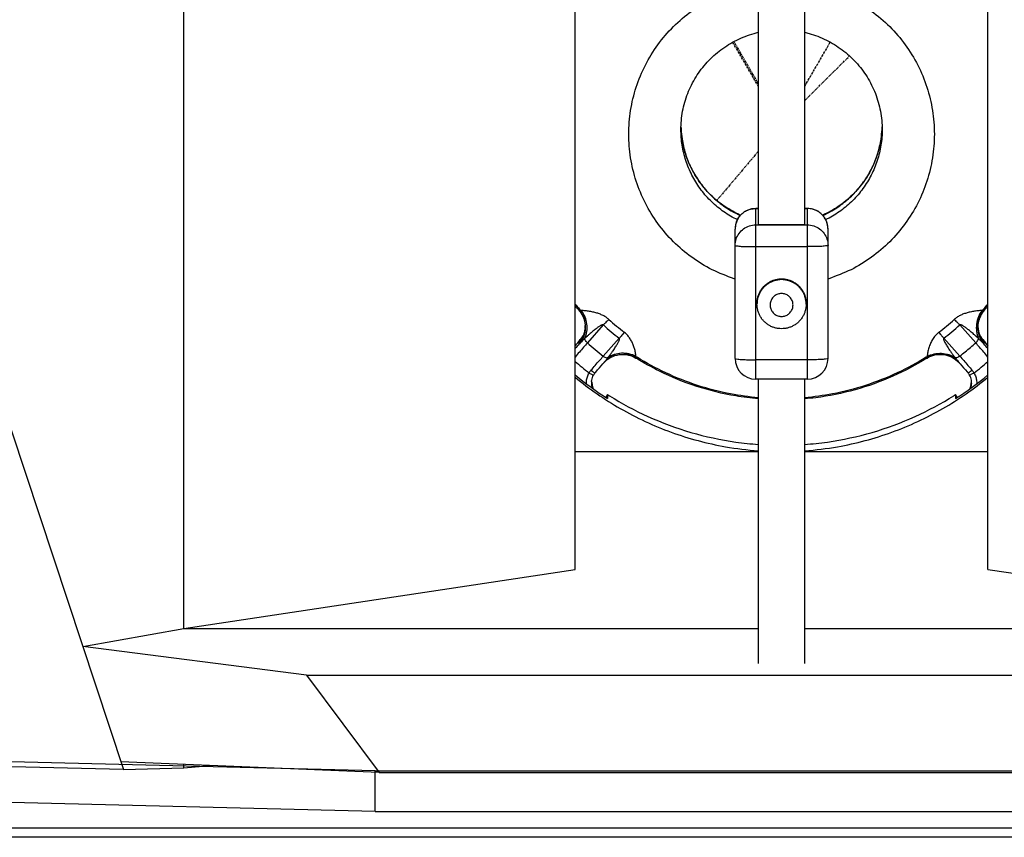
# Model space of a CAD drawing. Extents: x 10282 to 20447, y 928 to 9320.
# Drawn here: x 17077 to 17268, y 1225 to 1383 of the extents above; entities that cross this region are included whole.
import ezdxf

# ---------------------------------------------------------------- set-up
doc = ezdxf.new("R2010")
doc.units = 0
doc.header["$MEASUREMENT"] = 0
doc.linetypes.add('CENTER', pattern=[0.6, 0.375, -0.075, 0.075, -0.075])
doc.linetypes.add('PHANTOM', pattern=[0.8, 0.45, -0.05, 0.1, -0.05, 0.1, -0.05])
doc.layers.get('0').update_dxf_attribs({"linetype": 'CONTINUOUS'})
doc.layers.add('02___PRT_ALL_AXES', color=7, linetype='CONTINUOUS')
doc.layers.add('03___PRT_ALL_CURVES', color=7, linetype='CONTINUOUS')

msp = doc.modelspace()

# ---------------------------------------------------------------- linework, layer by layer
at = {"color": 1, "linetype": 'Continuous'}
for p, q in [((17108.9, 1265.13), (17108.9, 1634.61)), ((17184.76, 1276.6), (17184.76, 1623.14)), ((17264.76, 1276.6), (17264.76, 1623.14)), ((17220.26, 1343.45), (17220.26, 1434.87)), ((17229.26, 1343.45), (17229.26, 1434.87)), ((17057.85, 1356.77), (17097.22, 1237.79)), ((17219.76, 1346.57), (17220.26, 1346.57)), ((17219.76, 1313.49), (17219.76, 1346.57)), ((17220.26, 1346.56), (17219.76, 1346.56)), ((17229.26, 1346.57), (17229.76, 1346.57)), ((17229.76, 1346.56), (17229.26, 1346.56)), ((17229.76, 1313.49), (17229.76, 1346.57)), ((17219.76, 1343.39), (17229.76, 1343.39)), ((17220.26, 1343.45), (17229.26, 1343.45)), ((17215.76, 1317.49), (17215.76, 1342.57)), ((17233.76, 1317.49), (17233.76, 1342.57)), ((17219.76, 1339.17), (17229.76, 1339.17)), ((17219.99, 1328.17), (17219.99, 1328.01)), ((17229.52, 1328.17), (17229.52, 1328.01)), ((17185.91, 1326.77), (17185.89, 1326.77)), ((17263.63, 1326.77), (17263.61, 1326.77)), ((17186.7, 1323.69), (17186.69, 1323.5)), ((17186.7, 1323.83), (17186.7, 1323.58)), ((17186.7, 1323.58), (17186.7, 1323.58)), ((17190.22, 1324), (17187.14, 1320.53)), ((17262.38, 1320.53), (17259.29, 1324)), ((17262.82, 1323.49), (17262.81, 1323.71)), ((17262.81, 1323.58), (17262.81, 1323.58)), ((17185.53, 1320.38), (17185.53, 1320.59)), ((17185.88, 1321.3), (17185.62, 1320.98)), ((17186.02, 1321.49), (17185.88, 1321.3)), ((17186.32, 1321.97), (17186.28, 1321.89)), ((17186.32, 1321.97), (17186.32, 1321.97)), ((17186.61, 1321.36), (17186.58, 1321.34)), ((17190.22, 1317.95), (17193.31, 1321.41)), ((17256.2, 1321.41), (17259.29, 1317.95)), ((17262.93, 1321.34), (17262.9, 1321.36)), ((17263.19, 1321.97), (17263.19, 1321.97)), ((17263.64, 1321.3), (17263.51, 1321.47)), ((17263.88, 1321), (17263.64, 1321.3)), ((17263.64, 1321.3), (17263.75, 1321.16)), ((17263.98, 1320.59), (17263.98, 1320.38)), ((17191.06, 1317.59), (17191.09, 1317.62)), ((17194.13, 1318.29), (17194.27, 1318.28)), ((17194.27, 1318.28), (17194.21, 1318.28)), ((17194.21, 1318.28), (17194.33, 1318.28)), ((17194.33, 1318.28), (17194.71, 1318.24)), ((17196.53, 1317.87), (17196.53, 1317.89)), ((17196.55, 1317.58), (17196.62, 1317.53)), ((17229.76, 1317.23), (17219.76, 1317.23)), ((17252.89, 1317.53), (17252.97, 1317.58)), ((17252.98, 1317.89), (17252.98, 1317.87)), ((17254.84, 1318.24), (17255.23, 1318.28)), ((17255.23, 1318.28), (17255.3, 1318.28)), ((17255.26, 1318.28), (17255.46, 1318.29)), ((17255.26, 1318.28), (17255.3, 1318.28)), ((17258.42, 1317.62), (17258.45, 1317.59)), ((17190.13, 1316.44), (17190.25, 1316.59)), ((17229.76, 1313.49), (17219.76, 1313.49)), ((17220.26, 1258.35), (17220.26, 1313.49)), ((17229.26, 1258.35), (17229.26, 1313.49)), ((17188.06, 1311.91), (17188.06, 1312.44)), ((17188.06, 1312.44), (17188.06, 1312.44)), ((17261.46, 1312.44), (17261.46, 1311.91)), ((17261.46, 1312.44), (17261.46, 1312.44)), ((17191.06, 1310.49), (17190.7, 1309.98)), ((17191.06, 1310.49), (17191.06, 1309.72)), ((17258.82, 1309.98), (17258.46, 1310.49)), ((17258.46, 1310.49), (17258.46, 1309.72)), ((17184.76, 1299.44), (17220.26, 1299.44)), ((17229.26, 1299.44), (17264.76, 1299.44)), ((17108.9, 1265.13), (17184.76, 1276.6)), ((17264.76, 1276.6), (17340.62, 1265.13)), ((17089.32, 1261.68), (17108.9, 1265.13)), ((17108.9, 1265.13), (17220.26, 1265.13)), ((17229.26, 1265.13), (17340.62, 1265.13)), ((17132.71, 1256.13), (17089.32, 1261.68)), ((17132.71, 1256.13), (17391.66, 1256.13)), ((17132.71, 1256.13), (17146.78, 1237.21)), ((17146.01, 1237.58), (17038.38, 1240.21)), ((17097.22, 1237.79), (17058.74, 1238.73)), ((17146.78, 1237.21), (17096.71, 1239.34)), ((17108.9, 1238.15), (17108.9, 1238.82)), ((17108.9, 1238.15), (17114.11, 1238.6)), ((17097.22, 1237.79), (17108.9, 1238.15)), ((17146.01, 1237.58), (17731.26, 1237.58)), ((17146.01, 1229.7), (17146.01, 1237.58)), ((17146.78, 1237.21), (17391.66, 1237.21)), ((17146.01, 1229.7), (17038.38, 1232.33)), ((17146.01, 1229.7), (17731.26, 1229.7)), ((17731.26, 1226.46), (16665.26, 1226.46)), ((17731.26, 1224.68), (16665.26, 1224.68))]:
    msp.add_line(p, q, dxfattribs=at)
for points in [[(17185.43, 1326.9), (17185.42, 1326.9), (17185.42, 1326.9), (17185.42, 1326.9)], [(17185.42, 1326.9), (17185.45, 1326.87), (17185.67, 1326.6)], [(17185.67, 1326.6), (17185.87, 1326.33), (17186.04, 1326.05), (17186.18, 1325.78), (17186.31, 1325.5), (17186.42, 1325.23), (17186.51, 1324.95), (17186.58, 1324.67), (17186.64, 1324.39), (17186.68, 1324.1), (17186.7, 1323.83)], [(17262.81, 1323.58), (17262.81, 1323.75), (17262.83, 1324.03), (17262.87, 1324.31), (17262.92, 1324.6), (17262.99, 1324.88), (17263.07, 1325.17), (17263.18, 1325.45), (17263.31, 1325.73), (17263.46, 1326.02), (17263.63, 1326.3), (17263.83, 1326.58)], [(17263.83, 1326.58), (17264.06, 1326.86), (17264.1, 1326.9)], [(17264.1, 1326.9), (17264.09, 1326.9), (17264.09, 1326.9), (17264.09, 1326.9)], [(17186.69, 1323.5), (17186.67, 1323.23), (17186.63, 1322.98), (17186.59, 1322.77), (17186.55, 1322.59), (17186.5, 1322.43), (17186.46, 1322.3), (17186.42, 1322.19), (17186.38, 1322.1), (17186.36, 1322.04)], [(17263.2, 1321.96), (17263.19, 1321.97), (17263.18, 1321.99), (17263.16, 1322.04), (17263.13, 1322.1), (17263.1, 1322.18), (17263.06, 1322.29), (17263.02, 1322.42), (17262.97, 1322.58), (17262.92, 1322.77), (17262.88, 1322.98), (17262.84, 1323.22), (17262.82, 1323.49)], [(17185.62, 1320.98), (17185.26, 1320.55), (17184.9, 1320.12), (17184.76, 1319.94)], [(17186.28, 1321.89), (17186.15, 1321.68), (17186.02, 1321.49)], [(17186.36, 1322.04), (17186.34, 1322), (17186.32, 1321.97)], [(17186.32, 1321.97), (17186.32, 1321.96), (17186.32, 1321.97)], [(17263.51, 1321.47), (17263.38, 1321.66), (17263.26, 1321.85), (17263.19, 1321.97)], [(17264.76, 1319.94), (17264.59, 1320.14), (17264.23, 1320.57), (17263.88, 1321)], [(17190.25, 1316.59), (17190.35, 1316.69), (17190.65, 1316.99), (17190.97, 1317.26), (17191.31, 1317.5), (17191.68, 1317.72), (17192.06, 1317.9), (17192.46, 1318.04), (17192.87, 1318.16), (17193.29, 1318.24), (17193.71, 1318.28), (17194.13, 1318.29)], [(17194.71, 1318.24), (17195.09, 1318.16), (17195.47, 1318.06), (17195.84, 1317.93), (17196.2, 1317.77), (17196.55, 1317.58)], [(17252.97, 1317.58), (17253.32, 1317.78), (17253.69, 1317.94), (17254.07, 1318.07), (17254.45, 1318.17), (17254.84, 1318.24)], [(17255.46, 1318.29), (17255.88, 1318.27), (17256.29, 1318.23), (17256.7, 1318.14), (17257.1, 1318.03), (17257.49, 1317.88), (17257.87, 1317.7), (17258.22, 1317.49), (17258.56, 1317.25), (17258.88, 1316.98), (17259.17, 1316.69), (17259.26, 1316.59)], [(17188.33, 1314.27), (17188.36, 1314.33), (17188.42, 1314.43), (17188.49, 1314.53), (17188.57, 1314.63), (17188.63, 1314.7)], [(17188.63, 1314.7), (17188.76, 1314.85), (17189.11, 1315.26), (17189.45, 1315.66), (17189.79, 1316.05), (17190.13, 1316.44)], [(17259.26, 1316.59), (17259.37, 1316.46), (17259.71, 1316.07), (17260.05, 1315.68), (17260.39, 1315.28), (17260.74, 1314.87), (17260.89, 1314.7)], [(17260.89, 1314.7), (17260.93, 1314.65), (17261, 1314.55), (17261.08, 1314.45), (17261.14, 1314.35), (17261.19, 1314.27)]]:
    msp.add_lwpolyline(points, dxfattribs=at)
for centre, radius, start, end in [((17219.76, 1342.57), 4, 90, 180), ((17229.76, 1342.57), 4, 0, 90), ((17219.76, 1342.56), 4.01, 169.042, 172.2464), ((17219.75, 1342.56), 3.99, 166.3276, 169.0425), ((17219.72, 1342.57), 3.96, 163.6693, 166.3273), ((17219.74, 1342.57), 3.98, 160.5831, 163.6685), ((17219.75, 1342.56), 3.99, 158.5593, 160.5838), ((17229.77, 1342.56), 3.99, 19.4162, 21.4407), ((17229.78, 1342.57), 3.98, 16.3315, 19.4169), ((17229.79, 1342.57), 3.96, 13.6727, 16.3307), ((17229.77, 1342.56), 3.99, 10.9575, 13.6724), ((17229.75, 1342.56), 4.01, 7.7536, 10.958), ((17219.73, 1342.56), 3.98, 174.4573, 179.9918), ((17219.76, 1342.56), 4.01, 172.2457, 174.4632), ((17229.75, 1342.56), 4.01, 5.5368, 7.7543), ((17229.78, 1342.56), 3.98, 0.0082, 5.5427), ((17224.57, 1362.25), 52.49, 220.6612, 222.0817), ((17224.73, 1328.01), 4.74, 178.1248, 179.9995), ((17224.78, 1328.01), 4.74, 0.0005, 1.8752), ((17224.94, 1362.26), 52.5, 317.9188, 319.333), ((17224.63, 1362.43), 52.91, 221.0978, 222.1788), ((17224.52, 1362.2), 52.42, 222.0818, 222.5261), ((17224.98, 1362.22), 52.44, 317.4739, 317.9187), ((17224.98, 1362.34), 52.78, 317.8229, 318.9187), ((17224.66, 1361.93), 49.73, 227.8583, 232.3568), ((17224.86, 1361.94), 49.73, 307.6435, 312.1415), ((17181.72, 1323.79), 4.98, 357.5845, 358.4754), ((17181.69, 1323.53), 5.04, 358.5063, 3.9408), ((17224.65, 1362.04), 51.31, 227.8583, 232.3568), ((17224.86, 1362.05), 51.32, 307.6435, 312.1415), ((17267.82, 1323.53), 5.04, 176.0578, 181.4925), ((17267.79, 1323.79), 4.98, 181.3031, 182.4088), ((17037.09, 1442.4), 191.84, 320.3296, 320.8034), ((17193.23, 1315.31), 9.48, 140.8526, 141.9137), ((17182.3, 1324.15), 4.58, 319.2054, 320.224), ((17182.28, 1324.17), 4.6, 320.2241, 321.3996), ((17182.26, 1324.19), 4.63, 321.4015, 324.4527), ((17182.25, 1324.2), 4.65, 324.4508, 324.9185), ((17182.24, 1324.2), 4.65, 324.9185, 325.6495), ((17182.24, 1324.2), 4.66, 325.6499, 330.5141), ((17182.24, 1324.2), 4.65, 330.5148, 331.3391), ((17224.36, 1361.93), 55.68, 228.0363, 232.1792), ((17267.27, 1324.2), 4.65, 208.6618, 209.5728), ((17267.28, 1324.2), 4.66, 209.5734, 214.3937), ((17267.27, 1324.2), 4.65, 214.3942, 215.0812), ((17267.27, 1324.2), 4.65, 215.0812, 215.6531), ((17267.25, 1324.19), 4.63, 215.6513, 218.5891), ((17267.23, 1324.17), 4.6, 218.5908, 219.7825), ((17267.21, 1324.15), 4.58, 219.7826, 220.7942), ((17412.41, 1442.39), 191.82, 219.1965, 219.6704), ((17317.54, 1205.36), 175.03, 138.9393, 139.3452), ((17131.99, 1205.38), 175, 40.6547, 41.0607), ((17224.65, 1362.38), 60.47, 228.7295, 232.0576), ((17194, 1313.31), 4.97, 86.0245, 86.8866), ((17194, 1313.31), 4.98, 85.4263, 86.0246), ((17194, 1313.31), 4.98, 84.3534, 85.4263), ((17193.99, 1313.31), 4.98, 80.7148, 84.3535), ((17194, 1313.31), 4.98, 78.8362, 80.7148), ((17194, 1313.33), 4.96, 75.6557, 78.8371), ((17194, 1313.35), 4.94, 73.5912, 75.6548), ((17193.99, 1313.31), 4.98, 70.5441, 73.5894), ((17193.98, 1313.29), 5, 68.4632, 70.5455), ((17193.98, 1313.28), 5.01, 65.1695, 68.4635), ((17193.99, 1313.29), 5, 60.9425, 65.1719), ((17194.01, 1313.33), 4.95, 58.6552, 60.9407), ((17224.63, 1362.29), 52.56, 237.6815, 237.9583), ((17194.02, 1313.36), 4.92, 58.0017, 58.6537), ((17219.76, 1317.49), 4, 180, 270), ((17229.76, 1317.49), 4, 270, 0), ((17224.88, 1362.29), 52.56, 302.0417, 302.3185), ((17255.49, 1313.36), 4.92, 121.2814, 121.9965), ((17255.5, 1313.33), 4.95, 119.2616, 121.2803), ((17255.53, 1313.29), 5, 114.6678, 119.2588), ((17255.53, 1313.28), 5.01, 111.4575, 114.6707), ((17255.53, 1313.29), 5, 109.3012, 111.4578), ((17255.52, 1313.31), 4.97, 106.3191, 109.3025), ((17255.51, 1313.35), 4.94, 104.1821, 106.3172), ((17255.52, 1313.33), 4.96, 101.0969, 104.1815), ((17255.52, 1313.31), 4.98, 99.1, 101.0977), ((17255.52, 1313.31), 4.98, 95.7704, 99.1001), ((17255.52, 1313.31), 4.98, 94.5721, 95.7704), ((17255.52, 1313.31), 4.98, 93.4962, 94.5721), ((17255.52, 1313.31), 4.97, 92.9778, 93.4961), ((17224.87, 1362.38), 60.48, 307.9425, 311.2704), ((17190.28, 1313.11), 3.23, 139.5086, 150.7342), ((17259.23, 1313.11), 3.23, 29.2658, 40.4914), ((17224.66, 1362.41), 62.49, 230.3151, 237.4717), ((17190.9, 1312.78), 2.97, 175.0462, 179.9958), ((17190.9, 1312.78), 2.98, 179.9992, 197.0083), ((17190.91, 1313.31), 2.98, 185.032, 188.1477), ((17190.9, 1313.31), 2.97, 185.1544, 197.0087), ((17190.92, 1313.31), 2.99, 188.1463, 188.6347), ((17190.92, 1313.31), 2.99, 188.6349, 192.3641), ((17224.86, 1362.41), 62.49, 302.5283, 309.6849), ((17258.62, 1313.31), 2.97, 342.9913, 354.8456), ((17258.61, 1312.78), 2.98, 342.9917, 0.0008), ((17258.6, 1313.31), 2.99, 347.6359, 351.3651), ((17258.6, 1313.31), 2.99, 351.3653, 351.8537), ((17258.61, 1313.31), 2.98, 351.8523, 354.968), ((17258.62, 1312.78), 2.97, 0.0042, 4.9538), ((17190.91, 1313.31), 2.99, 192.3645, 192.8936), ((17190.9, 1313.31), 2.97, 192.8906, 197.0014), ((17180.48, 1310.12), 7.93, 13.3302, 17.0019), ((17180.51, 1310.13), 7.89, 15.9492, 17.005), ((17180.5, 1309.6), 7.9, 15.6385, 17.0048), ((17180.46, 1310.11), 7.94, 12.6468, 15.9474), ((17180.44, 1310.11), 7.97, 12.53, 13.333), ((17180.43, 1310.11), 7.97, 10.9917, 12.6483), ((17180.43, 1310.11), 7.98, 10.9799, 12.5298), ((17269.08, 1310.11), 7.97, 167.3516, 169.0084), ((17269.09, 1310.11), 7.98, 167.4705, 169.0202), ((17269.05, 1310.11), 7.94, 164.0474, 167.3531), ((17269.08, 1310.11), 7.97, 166.667, 167.4704), ((17269.04, 1310.12), 7.93, 162.9981, 166.6698), ((17269.01, 1309.6), 7.9, 162.9952, 164.3616), ((17269.01, 1310.13), 7.89, 162.995, 164.0455), ((17258.61, 1313.31), 2.97, 342.9986, 347.1094), ((17258.6, 1313.31), 2.99, 347.1064, 347.6355), ((17224.59, 1363.06), 62.36, 237.4707, 237.8354), ((17224.93, 1363.06), 62.36, 302.1646, 302.5293)]:
    msp.add_arc(centre, radius, start, end, dxfattribs=at)
for points, start_tangent, end_tangent in [([(17195.15, 1360.97), (17195.51, 1365.57), (17196.59, 1370.07), (17198.37, 1374.35), (17200.79, 1378.3), (17203.81, 1381.82), (17207.34, 1384.82), (17211.3, 1387.25), (17215.59, 1389.02), (17220.12, 1390.11), (17220.26, 1390.13)], (0, 1), (0.988468, 0.151427)), ([(17229.26, 1390.13), (17229.4, 1390.1), (17233.92, 1389.02), (17238.22, 1387.24), (17242.18, 1384.82), (17245.71, 1381.82), (17248.72, 1378.3), (17251.15, 1374.35), (17252.92, 1370.07), (17254, 1365.57), (17254.37, 1360.97)], (0.988468, -0.151427), (0, -1)), ([(17205.26, 1361.85), (17205.59, 1365.41), (17206.58, 1368.86), (17208.19, 1372.06), (17210.36, 1374.92), (17213.02, 1377.33), (17216.07, 1379.21), (17219.43, 1380.49), (17220.26, 1380.71)], (0, 1), (0.973296, 0.229555)), ([(17229.26, 1380.71), (17230.08, 1380.5), (17233.44, 1379.21), (17236.49, 1377.33), (17239.16, 1374.92), (17241.33, 1372.06), (17242.94, 1368.86), (17243.92, 1365.41), (17244.26, 1361.85)], (0.973296, -0.229555), (0, -1)), ([(17215.76, 1332.87), (17215.59, 1332.93), (17211.29, 1334.7), (17207.34, 1337.12), (17203.81, 1340.13), (17200.79, 1343.65), (17198.37, 1347.6), (17196.59, 1351.88), (17195.51, 1356.38), (17195.15, 1360.97)], (-0.953007, 0.302949), (0, 1)), ([(17216.2, 1344.39), (17215.89, 1344.54), (17213.28, 1346.14), (17210.96, 1348.12), (17208.97, 1350.44), (17207.38, 1353.04), (17206.21, 1355.86), (17205.5, 1358.82), (17205.26, 1361.85)], (-0.899301, 0.43733), (0, 1)), ([(17244.26, 1361.85), (17244.02, 1358.82), (17243.31, 1355.86), (17242.14, 1353.04), (17240.54, 1350.44), (17238.56, 1348.12), (17236.23, 1346.14), (17233.62, 1344.54), (17233.31, 1344.39)], (0, -1), (-0.899301, -0.43733)), ([(17254.37, 1360.97), (17254, 1356.38), (17252.92, 1351.88), (17251.15, 1347.6), (17248.72, 1343.65), (17245.71, 1340.13), (17242.18, 1337.12), (17238.22, 1334.7), (17233.92, 1332.93), (17233.76, 1332.87)], (0, -1), (-0.953007, -0.302948)), ([(17216.03, 1344.02), (17216.29, 1344.56), (17216.93, 1345.39), (17217.76, 1346.02), (17218.72, 1346.42), (17219.76, 1346.56)], (0.365535, 0.930798), (1, 0)), ([(17233.48, 1344.02), (17233.22, 1344.56), (17232.59, 1345.39), (17231.76, 1346.02), (17230.79, 1346.42), (17229.76, 1346.56)], (-0.365535, 0.930798), (-1, 0)), ([(17215.76, 1339.39), (17215.95, 1340.63), (17216.52, 1341.74), (17217.41, 1342.62), (17218.52, 1343.19), (17219.76, 1343.39)], (0, 1), (1, 0)), ([(17229.76, 1343.39), (17230.99, 1343.19), (17232.11, 1342.62), (17232.99, 1341.74), (17233.56, 1340.63), (17233.76, 1339.39)], (1, 0), (0, -1)), ([(17215.76, 1339.39), (17215.95, 1339.33), (17216.51, 1339.26), (17217.4, 1339.21), (17218.52, 1339.18), (17219.76, 1339.17)], (0, -1), (1, 0)), ([(17233.76, 1339.39), (17233.57, 1339.33), (17233, 1339.26), (17232.12, 1339.21), (17231, 1339.18), (17229.76, 1339.17)], (0, -1), (-1, 0)), ([(17219.99, 1328.17), (17220.04, 1328.82), (17220.17, 1329.45), (17220.39, 1330.06), (17220.69, 1330.64), (17221.06, 1331.17), (17221.51, 1331.64), (17222.01, 1332.05), (17222.56, 1332.39), (17223.16, 1332.65), (17223.79, 1332.82), (17224.43, 1332.91), (17225.08, 1332.91), (17225.73, 1332.82), (17226.35, 1332.65), (17226.95, 1332.39), (17227.5, 1332.05), (17228.01, 1331.65), (17228.45, 1331.17), (17228.82, 1330.64), (17229.12, 1330.07), (17229.34, 1329.45), (17229.48, 1328.82), (17229.52, 1328.17)], (0, 1), (0, -1)), ([(17229.52, 1328.17), (17229.48, 1328.66), (17229.34, 1329.3), (17229.13, 1329.91), (17228.83, 1330.48), (17228.45, 1331.01), (17228.01, 1331.49), (17227.5, 1331.9), (17226.95, 1332.23), (17226.35, 1332.49), (17225.73, 1332.67), (17225.08, 1332.76), (17224.43, 1332.76), (17223.79, 1332.67), (17223.16, 1332.49), (17222.57, 1332.23), (17222.01, 1331.9), (17221.51, 1331.49), (17221.06, 1331.01), (17220.69, 1330.48), (17220.39, 1329.91), (17220.17, 1329.3), (17220.04, 1328.66), (17220, 1328.17)], (-0.032715, 0.999465), (-0.032715, -0.999465)), ([(17226.98, 1327.86), (17226.95, 1328.22), (17226.86, 1328.58), (17226.71, 1328.91), (17226.51, 1329.22), (17226.26, 1329.49), (17225.97, 1329.72), (17225.65, 1329.89), (17225.3, 1330.01), (17224.94, 1330.07), (17224.57, 1330.07), (17224.21, 1330.01), (17223.86, 1329.89), (17223.54, 1329.72), (17223.25, 1329.49), (17223, 1329.22), (17222.8, 1328.92), (17222.66, 1328.58), (17222.57, 1328.23), (17222.53, 1327.86)], (0, 1), (0, -1)), ([(17185.89, 1326.77), (17185.66, 1326.83), (17185.5, 1326.88), (17185.43, 1326.9)], (-0.974574, 0.224068), (-0.990825, -0.135149)), ([(17185.43, 1326.9), (17186.23, 1325.71), (17186.66, 1324.35), (17186.71, 1323.88)], (0.671939, -0.740606), (0.068737, -0.997635)), ([(17185.89, 1326.77), (17186.59, 1325.55), (17186.96, 1324.16), (17186.96, 1322.71), (17186.58, 1321.34)], (0.615799, -0.787903), (-0.390598, -0.920561)), ([(17191.29, 1325.06), (17191.05, 1325.27), (17190.78, 1325.47), (17190.48, 1325.65), (17190.16, 1325.83), (17189.83, 1325.98), (17189.49, 1326.12), (17189.13, 1326.25), (17188.75, 1326.35), (17188.37, 1326.45), (17187.97, 1326.54), (17187.57, 1326.61), (17187.15, 1326.67), (17186.73, 1326.72), (17186.31, 1326.76), (17185.91, 1326.77)], (-0.74132, 0.671152), (-0.999984, 0.005576)), ([(17185.91, 1326.77), (17186.61, 1325.55), (17186.98, 1324.17), (17186.98, 1322.73), (17186.61, 1321.36)], (0.614779, -0.7887), (-0.384895, -0.92296)), ([(17229.52, 1328.01), (17229.48, 1327.37), (17229.34, 1326.73), (17229.13, 1326.12), (17228.83, 1325.54), (17228.45, 1325.01), (17228.01, 1324.54), (17227.5, 1324.13), (17226.95, 1323.79), (17226.35, 1323.53), (17225.73, 1323.35), (17225.08, 1323.27), (17224.43, 1323.27), (17223.79, 1323.36), (17223.16, 1323.53), (17222.56, 1323.79), (17222.01, 1324.13), (17221.51, 1324.54), (17221.06, 1325.01), (17220.69, 1325.54), (17220.39, 1326.12), (17220.17, 1326.73), (17220.04, 1327.37), (17219.99, 1328.01)], (0, -1), (0, 1)), ([(17222.53, 1327.86), (17222.56, 1327.49), (17222.66, 1327.14), (17222.8, 1326.8), (17223, 1326.5), (17223.25, 1326.23), (17223.54, 1326), (17223.87, 1325.83), (17224.22, 1325.71), (17224.58, 1325.65), (17224.94, 1325.65), (17225.3, 1325.71), (17225.65, 1325.83), (17225.97, 1326), (17226.26, 1326.23), (17226.51, 1326.5), (17226.71, 1326.8), (17226.86, 1327.14), (17226.95, 1327.49), (17226.98, 1327.86)], (0, -1), (0, 1)), ([(17263.61, 1326.77), (17263.2, 1326.76), (17262.78, 1326.72), (17262.36, 1326.67), (17261.95, 1326.61), (17261.54, 1326.54), (17261.14, 1326.45), (17260.76, 1326.35), (17260.39, 1326.24), (17260.03, 1326.12), (17259.68, 1325.98), (17259.35, 1325.83), (17259.03, 1325.65), (17258.74, 1325.46), (17258.47, 1325.27), (17258.22, 1325.06)], (-0.999985, -0.005509), (-0.741368, -0.671098)), ([(17263.61, 1326.77), (17262.9, 1325.55), (17262.54, 1324.17), (17262.54, 1322.73), (17262.9, 1321.36)], (-0.61478, -0.788699), (0.384891, -0.922962)), ([(17263.63, 1326.77), (17262.92, 1325.55), (17262.55, 1324.16), (17262.56, 1322.71), (17262.93, 1321.34)], (-0.61581, -0.787894), (0.390596, -0.920562)), ([(17264.09, 1326.9), (17263.29, 1325.71), (17262.86, 1324.35), (17262.8, 1323.88)], (-0.671963, -0.740584), (-0.068761, -0.997633)), ([(17264.09, 1326.9), (17264.01, 1326.88), (17263.85, 1326.83), (17263.63, 1326.77)], (-0.990806, 0.135294), (-0.972657, -0.232246)), ([(17191.29, 1325.06), (17190.97, 1324.75), (17190.61, 1324.4), (17190.22, 1324)], (-0.725523, -0.688198), (-0.695144, -0.718871)), ([(17258.22, 1325.06), (17258.54, 1324.75), (17258.9, 1324.4), (17259.29, 1324)], (0.725519, -0.688202), (0.695146, -0.718868)), ([(17186.7, 1323.58), (17186.66, 1323.17), (17186.29, 1321.8), (17185.53, 1320.59)], (-0.042148, -0.999111), (-0.644225, -0.764836)), ([(17186.7, 1323.58), (17186.66, 1322.96), (17186.29, 1321.58), (17185.53, 1320.38)], (0.000093, -1), (-0.644225, -0.764836)), ([(17186.72, 1323.4), (17186.69, 1322.93), (17186.32, 1321.55), (17185.57, 1320.33)], (-0.026075, -0.99966), (-0.639497, -0.768794)), ([(17190.22, 1324), (17190.17, 1324.03), (17190.1, 1324.03), (17189.99, 1324.01), (17189.86, 1323.95), (17189.7, 1323.87), (17189.51, 1323.76), (17189.3, 1323.62), (17189.07, 1323.45), (17188.8, 1323.25), (17188.51, 1323.02), (17188.19, 1322.76), (17187.85, 1322.47), (17187.47, 1322.14), (17187.06, 1321.77), (17186.61, 1321.36)], (-0.631156, 0.775656), (-0.729585, -0.68389)), ([(17194.28, 1322.56), (17193.99, 1322.23), (17193.67, 1321.84), (17193.31, 1321.41)], (-0.664715, -0.747097), (-0.634579, -0.772858)), ([(17196.53, 1317.89), (17196.5, 1318.25), (17196.44, 1318.63), (17196.36, 1319.01), (17196.26, 1319.4), (17196.14, 1319.77), (17196.01, 1320.14), (17195.86, 1320.49), (17195.69, 1320.84), (17195.51, 1321.17), (17195.3, 1321.48), (17195.08, 1321.78), (17194.83, 1322.07), (17194.57, 1322.32), (17194.28, 1322.56)], (-0.019963, 0.999801), (-0.791497, 0.611173)), ([(17255.23, 1322.56), (17254.89, 1322.27), (17254.56, 1321.93), (17254.27, 1321.57), (17254.02, 1321.19), (17253.8, 1320.8), (17253.61, 1320.39), (17253.45, 1319.98), (17253.3, 1319.55), (17253.18, 1319.13), (17253.08, 1318.7), (17253.02, 1318.28), (17252.98, 1317.89)], (-0.791253, -0.611489), (-0.020007, -0.9998)), ([(17255.23, 1322.56), (17255.52, 1322.23), (17255.85, 1321.84), (17256.2, 1321.41)], (0.664724, -0.747089), (0.634572, -0.772863)), ([(17262.9, 1321.36), (17262.46, 1321.77), (17262.05, 1322.14), (17261.67, 1322.47), (17261.32, 1322.76), (17261, 1323.02), (17260.71, 1323.25), (17260.45, 1323.45), (17260.21, 1323.62), (17260, 1323.76), (17259.81, 1323.87), (17259.65, 1323.96), (17259.52, 1324.01), (17259.42, 1324.03), (17259.34, 1324.03), (17259.29, 1324)], (-0.729582, 0.683894), (-0.632428, -0.774619)), ([(17262.79, 1323.4), (17262.83, 1322.93), (17263.2, 1321.55), (17263.95, 1320.33)], (0.026055, -0.99966), (0.639512, -0.768781)), ([(17262.81, 1323.58), (17262.85, 1322.96), (17263.23, 1321.58), (17263.98, 1320.38)], (-0.000093, -1), (0.644225, -0.764836)), ([(17262.82, 1323.58), (17262.85, 1323.17), (17263.23, 1321.8), (17263.98, 1320.59)], (0.042032, -0.999116), (0.644225, -0.764836)), ([(17187.14, 1320.53), (17186.37, 1319.66), (17185.57, 1318.73), (17184.76, 1317.77)], (-0.662406, -0.749145), (-0.644371, -0.764713)), ([(17185.53, 1320.59), (17185.59, 1320.81), (17185.64, 1320.91)], (0.000227, 1), (0.418512, 0.908211)), ([(17186.58, 1321.34), (17186.15, 1320.91), (17185.81, 1320.58), (17185.57, 1320.33)], (-0.717288, -0.696777), (-0.679036, -0.734105)), ([(17185.64, 1320.91), (17185.77, 1321.16)], (0.418512, 0.908211), (0.479011, 0.877809)), ([(17187.14, 1320.53), (17186.87, 1320.8), (17186.69, 1321.1), (17186.61, 1321.36)], (-0.762281, 0.647246), (-0.060451, 0.998171)), ([(17191.09, 1317.62), (17191.47, 1318.12), (17191.8, 1318.57), (17192.1, 1318.99), (17192.36, 1319.38), (17192.59, 1319.73), (17192.79, 1320.05), (17192.96, 1320.33), (17193.1, 1320.58), (17193.21, 1320.81), (17193.3, 1321), (17193.35, 1321.15), (17193.37, 1321.28), (17193.36, 1321.36), (17193.31, 1321.41)], (0.614666, 0.788788), (-0.87398, 0.485962)), ([(17256.2, 1321.41), (17256.15, 1321.35), (17256.15, 1321.22), (17256.2, 1321.05), (17256.29, 1320.82), (17256.43, 1320.56), (17256.6, 1320.25), (17256.81, 1319.91), (17257.05, 1319.53), (17257.33, 1319.11), (17257.65, 1318.65), (17258.02, 1318.16), (17258.42, 1317.62)], (-0.871544, -0.490318), (0.614664, -0.788789)), ([(17259.29, 1317.95), (17260.34, 1318.78), (17261.37, 1319.65), (17262.38, 1320.53)], (0.789754, 0.613423), (0.743751, 0.668457)), ([(17262.38, 1320.53), (17262.64, 1320.8), (17262.83, 1321.1), (17262.9, 1321.36)], (0.762281, 0.647246), (0.060449, 0.998171)), ([(17264.76, 1317.77), (17263.94, 1318.73), (17263.14, 1319.66), (17262.38, 1320.53)], (-0.644371, 0.764713), (-0.662406, 0.749145)), ([(17263.95, 1320.33), (17263.71, 1320.58), (17263.37, 1320.91), (17262.93, 1321.34)], (-0.679061, 0.734082), (-0.717341, 0.696722)), ([(17263.75, 1321.16), (17263.88, 1320.91)], (0.479011, -0.877809), (0.418511, -0.908212)), ([(17263.88, 1320.91), (17263.92, 1320.81), (17263.98, 1320.59)], (0.418511, -0.908212), (0.000228, -1)), ([(17185.57, 1320.33), (17185.54, 1320.34), (17185.53, 1320.38)], (-0.999153, 0.041146), (0.000003, 1)), ([(17196.53, 1317.87), (17195.18, 1318.37), (17193.74, 1318.49), (17192.33, 1318.22), (17191.06, 1317.59)], (-0.882269, 0.470745), (-0.822299, -0.569056)), ([(17196.53, 1317.89), (17195.19, 1318.38), (17193.76, 1318.5), (17192.35, 1318.24), (17191.09, 1317.62)], (-0.882845, 0.469664), (-0.825878, -0.563849)), ([(17252.98, 1317.89), (17254.33, 1318.38), (17255.76, 1318.5), (17257.16, 1318.24), (17258.42, 1317.62)], (0.882846, 0.469663), (0.825875, -0.563854)), ([(17252.98, 1317.87), (17254.33, 1318.37), (17255.77, 1318.49), (17257.18, 1318.22), (17258.45, 1317.59)], (0.882276, 0.470732), (0.822298, -0.569057)), ([(17263.98, 1320.38), (17263.97, 1320.34), (17263.95, 1320.33)], (0.000003, -1), (-0.999153, -0.041147)), ([(17187.82, 1315.21), (17188.65, 1316.16), (17189.45, 1317.08), (17190.22, 1317.95)], (0.649551, 0.760318), (0.668413, 0.743791)), ([(17190.22, 1317.95), (17190.53, 1317.74), (17190.84, 1317.63), (17191.09, 1317.62)], (0.772179, -0.635405), (0.972978, 0.230898)), ([(17190.25, 1316.59), (17190.39, 1316.75), (17190.69, 1317.12), (17191.06, 1317.59)], (0.658046, 0.752978), (0.624714, 0.780853)), ([(17196.63, 1317.53), (17196.64, 1317.57), (17196.6, 1317.69), (17196.53, 1317.87)], (0.990741, -0.135765), (-0.319914, 0.947446)), ([(17196.62, 1317.54), (17196.63, 1317.53)], (0.778848, -0.627212), (0.990979, -0.134016)), ([(17220.26, 1309.67), (17215.87, 1310.23), (17208.33, 1312.08), (17201.13, 1315.02), (17196.62, 1317.53)], (-0.996412, 0.084638), (-0.848333, 0.529463)), ([(17220.26, 1309.89), (17214.89, 1310.63), (17208.48, 1312.27), (17202.33, 1314.7), (17196.75, 1317.74)], (-0.996366, 0.085173), (-0.847662, 0.530537)), ([(17215.76, 1317.49), (17215.95, 1317.41), (17216.51, 1317.34), (17217.4, 1317.28), (17218.52, 1317.24), (17219.76, 1317.23)], (0, -1), (1, 0)), ([(17252.77, 1317.74), (17247.19, 1314.7), (17241.04, 1312.27), (17234.63, 1310.63), (17229.26, 1309.89)], (-0.847662, -0.530537), (-0.996366, -0.085173)), ([(17252.89, 1317.53), (17246.31, 1314.04), (17239, 1311.42), (17231.38, 1309.89), (17229.26, 1309.67)], (-0.848333, -0.529463), (-0.996415, -0.084603)), ([(17233.76, 1317.49), (17233.57, 1317.41), (17233, 1317.34), (17232.12, 1317.28), (17231, 1317.24), (17229.76, 1317.23)], (0, -1), (-1, 0)), ([(17252.98, 1317.87), (17252.92, 1317.69), (17252.88, 1317.57), (17252.88, 1317.53)], (-0.309425, -0.950924), (0.990961, 0.134153)), ([(17252.88, 1317.53), (17252.89, 1317.54)], (0.990979, 0.134015), (0.778877, 0.627177)), ([(17259.29, 1317.95), (17258.98, 1317.74), (17258.68, 1317.63), (17258.42, 1317.62)], (-0.772179, -0.635404), (-0.972979, 0.230895)), ([(17258.45, 1317.59), (17258.83, 1317.12), (17259.12, 1316.75), (17259.26, 1316.59)], (0.624759, -0.780817), (0.658037, -0.752985)), ([(17259.29, 1317.95), (17260.06, 1317.08), (17260.87, 1316.16), (17261.69, 1315.21)], (0.668413, -0.743791), (0.649551, -0.760318)), ([(17186.93, 1312.61), (17186.95, 1313.15), (17187.13, 1313.94), (17187.46, 1314.69)], (-0.022979, 0.999736), (0.50125, 0.865303)), ([(17187.46, 1314.69), (17187.79, 1314.5), (17188.08, 1314.36), (17188.26, 1314.28), (17188.33, 1314.27)], (0.866952, -0.498392), (0.214794, 0.976659)), ([(17187.82, 1315.21), (17188.12, 1314.97), (17188.38, 1314.79), (17188.56, 1314.7), (17188.63, 1314.7)], (0.767426, -0.641137), (0.624217, 0.781251)), ([(17261.69, 1315.21), (17261.39, 1314.97), (17261.14, 1314.79), (17260.96, 1314.7), (17260.89, 1314.7)], (-0.767426, -0.641137), (-0.624228, 0.781243)), ([(17262.05, 1314.69), (17261.72, 1314.5), (17261.44, 1314.36), (17261.25, 1314.28), (17261.19, 1314.27)], (-0.866953, -0.498391), (-0.214792, 0.97666)), ([(17262.05, 1314.69), (17262.39, 1313.94), (17262.56, 1313.15), (17262.59, 1312.61)], (0.50125, -0.865303), (-0.022981, -0.999736)), ([(17187.94, 1313.04), (17187.97, 1313.3), (17188.11, 1313.8), (17188.33, 1314.27)], (0.086303, 0.996269), (0.50125, 0.865303)), ([(17261.58, 1313.04), (17261.54, 1313.3), (17261.41, 1313.8), (17261.19, 1314.27)], (-0.086303, 0.996269), (-0.50125, 0.865303)), ([(17187.95, 1311.84), (17187.98, 1311.86), (17188.06, 1311.91)], (0.928256, 0.371942), (0, 1)), ([(17261.57, 1311.84), (17261.53, 1311.86), (17261.46, 1311.91)], (-0.928252, 0.371951), (0, 1)), ([(17191.39, 1310.28), (17198.85, 1306.26), (17207.19, 1303.17), (17215.88, 1301.3), (17220.26, 1300.83)], (0.846522, -0.532354), (0.997422, -0.071753)), ([(17229.26, 1300.83), (17233.64, 1301.3), (17242.33, 1303.17), (17250.66, 1306.26), (17258.12, 1310.28)], (0.997422, 0.071753), (0.846522, 0.532354))]:
    msp.add_spline(points, degree=3, dxfattribs=dict(at, start_tangent=start_tangent, end_tangent=end_tangent))
at = {"layer": '02___PRT_ALL_AXES', "color": 1, "linetype": 'Continuous'}
for centre, radius, start, end in [((17224.47, 1362.95), 19.21, 181.6414, 183.2807), ((17225.05, 1362.95), 19.21, 356.7193, 358.3586), ((17224.62, 1362.94), 19.36, 181.804, 182.871), ((17224.63, 1362.95), 19.38, 182.8709, 183.2479), ((17224.5, 1362.95), 19.24, 183.2804, 183.5779), ((17225.02, 1362.95), 19.24, 356.4221, 356.7196), ((17224.9, 1362.94), 19.36, 357.129, 358.196), ((17224.88, 1362.95), 19.38, 356.7521, 357.1291)]:
    msp.add_arc(centre, radius, start, end, dxfattribs=at)
for points, start_tangent, end_tangent in [([(17205.29, 1361.85), (17205.48, 1360.05), (17206.12, 1357.22), (17207.19, 1354.51), (17208.65, 1352), (17210.46, 1349.73), (17212.6, 1347.76), (17215.01, 1346.12), (17216.77, 1345.22)], (0.056656, -0.998394), (0.912798, -0.408411)), ([(17216.81, 1345.27), (17216.09, 1345.61), (17213.04, 1347.48), (17210.37, 1349.88), (17208.2, 1352.73), (17206.58, 1355.93), (17205.59, 1359.37), (17205.29, 1361.75)], (-0.914426, 0.404754), (-0.062405, 0.998051)), ([(17244.22, 1361.75), (17243.92, 1359.37), (17242.93, 1355.93), (17241.32, 1352.73), (17239.14, 1349.88), (17236.48, 1347.48), (17233.42, 1345.6), (17232.7, 1345.27)], (-0.062406, -0.998051), (-0.914426, -0.404754)), ([(17232.75, 1345.22), (17234.51, 1346.12), (17236.92, 1347.76), (17239.05, 1349.73), (17240.87, 1352), (17242.33, 1354.51), (17243.39, 1357.22), (17244.04, 1360.05), (17244.23, 1361.85)], (0.912798, 0.408411), (0.056656, 0.998394)), ([(17184.75, 1313.87), (17193.51, 1307.79), (17203.38, 1303.2), (17213.9, 1300.39), (17220.26, 1299.61)], (0.769523, -0.638619), (0.997419, -0.0718)), ([(17229.26, 1299.61), (17235.61, 1300.39), (17246.13, 1303.2), (17256.01, 1307.79), (17264.76, 1313.87)], (0.997419, 0.0718), (0.769523, 0.638619))]:
    msp.add_spline(points, degree=3, dxfattribs=dict(at, start_tangent=start_tangent, end_tangent=end_tangent))
at = {"layer": '03___PRT_ALL_CURVES', "color": 1, "linetype": 'CENTER'}
for p, q in [((17220.26, 1370.27), (17215.31, 1378.8)), ((17229.26, 1370.27), (17234.2, 1378.8))]:
    msp.add_line(p, q, dxfattribs=at)
at = {"layer": '03___PRT_ALL_CURVES', "color": 1, "linetype": 'PHANTOM'}
for p, q in [((17220.26, 1370.78), (17215.54, 1378.92)), ((17229.26, 1367.5), (17237.93, 1376.13)), ((17220.26, 1357.67), (17212.22, 1348.13))]:
    msp.add_line(p, q, dxfattribs=at)
at = {"layer": '03___PRT_ALL_CURVES', "color": 1, "linetype": 'CENTER', "start_tangent": (0.239034, 0.971011), "end_tangent": (0.339709, 0.940531)}
msp.add_spline([(17261.32, 1311.67), (17261.34, 1311.73), (17261.35, 1311.79), (17261.36, 1311.82), (17261.36, 1311.84), (17261.37, 1311.85), (17261.37, 1311.88), (17261.38, 1311.91), (17261.39, 1311.94), (17261.4, 1311.97), (17261.4, 1311.99), (17261.41, 1312), (17261.42, 1312.03), (17261.43, 1312.09), (17261.44, 1312.12), (17261.45, 1312.14), (17261.45, 1312.15), (17261.45, 1312.17), (17261.46, 1312.18), (17261.47, 1312.21), (17261.49, 1312.27), (17261.5, 1312.3), (17261.5, 1312.32), (17261.51, 1312.33), (17261.52, 1312.36), (17261.53, 1312.39), (17261.54, 1312.42), (17261.55, 1312.45), (17261.55, 1312.46), (17261.55, 1312.47), (17261.56, 1312.48), (17261.56, 1312.49), (17261.57, 1312.51), (17261.59, 1312.57), (17261.61, 1312.63)], degree=3, dxfattribs=at)

doc.saveas('drawing.dxf')
